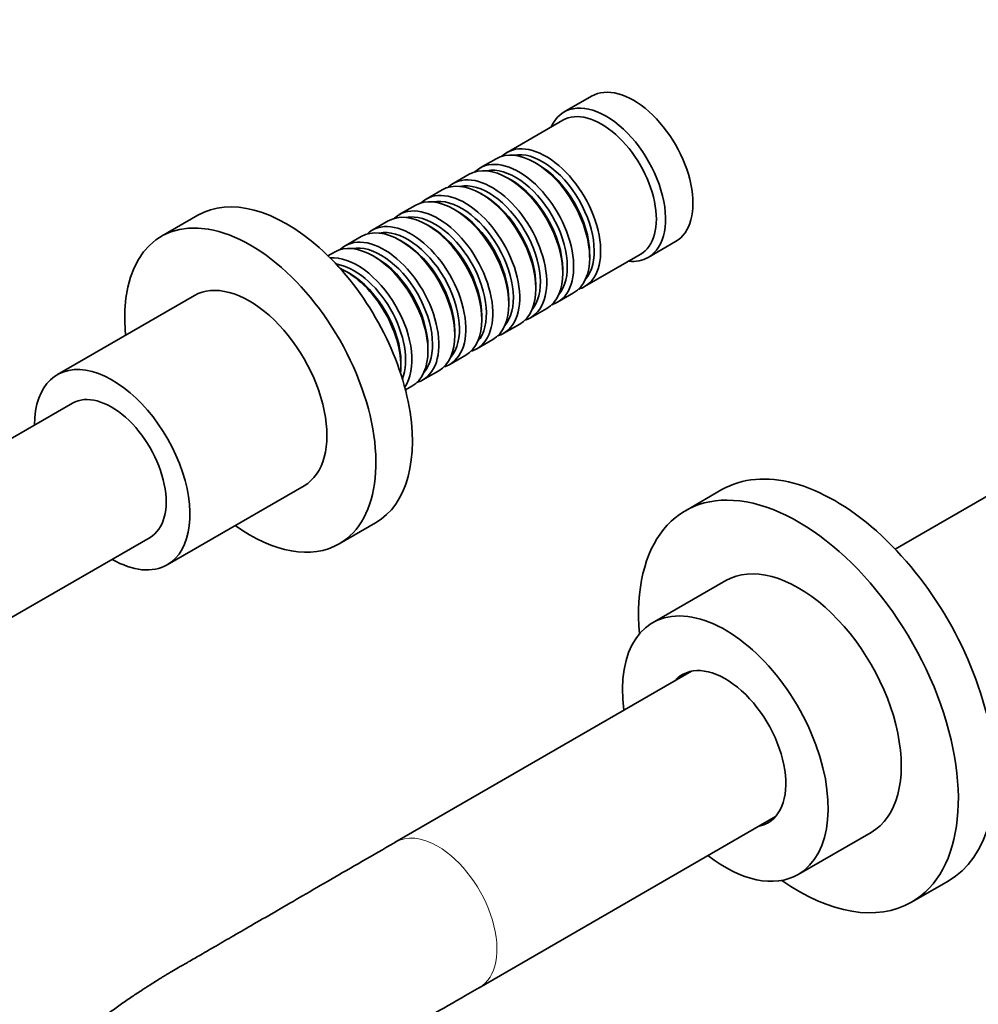
# Model space of a CAD drawing. Units: millimetres. Extents: x 0 to 1478, y 0 to 1758.
# Drawn here: x 272 to 420, y 363 to 515 of the extents above; entities that cross this region are included whole.
import ezdxf
from ezdxf import colors
from ezdxf.entities.mleader import LeaderData, LeaderLine
from ezdxf.math import Vec2, Vec3

# ---------------------------------------------------------------- set-up
doc = ezdxf.new("R2010")
doc.units = ezdxf.units.MM
doc.layers.add('DV5_Défaut', color=7, linetype='Continuous')
doc.layers.add('Défaut', color=7, linetype='Continuous')

# ---------------------------------------------------------------- blocks, each defined once
blk = doc.blocks.new('_DOT')
at = {"color": 0}
blk.add_line((0, 0), (-1, 0), dxfattribs=at)
at = {"color": 0, "const_width": 0.333}
blk.add_lwpolyline([(-0.1665, 0, 1), (0.1665, 0, 1)], format="xyb", close=True, dxfattribs=at)
blk = doc.blocks.new('SE4')
at = {"layer": 'DV5_Défaut', "color": 7, "linetype": 'Continuous', "lineweight": 35}
for p, q in [((360.34, 503.22), (356.1, 500.77)), ((355.89, 499.5), (347.27, 494.52)), ((345.57, 493.54), (343.09, 492.11)), ((352.06, 492.66), (351.57, 492.94)), ((341.4, 491.13), (338.92, 489.7)), ((347.89, 490.25), (347.4, 490.53)), ((337.22, 488.72), (334.75, 487.29)), ((343.72, 487.84), (343.22, 488.12)), ((333.05, 486.31), (330.58, 484.88)), ((339.55, 485.43), (339.05, 485.72)), ((299.42, 484.79), (293.77, 481.53)), ((328.88, 483.9), (326.41, 482.47)), ((335.38, 483.02), (334.88, 483.31)), ((324.71, 481.49), (322.23, 480.06)), ((331.2, 480.61), (330.71, 480.9)), ((369.1, 478.25), (373.34, 480.7)), ((320.54, 479.08), (319.54, 478.51)), ((360.05, 478.24), (360.05, 478.82)), ((327.03, 478.2), (326.54, 478.49)), ((359.27, 473.73), (367.89, 478.71)), ((322.86, 475.8), (322.36, 476.08)), ((355.88, 475.84), (355.88, 476.41)), ((351.71, 473.43), (351.71, 474)), ((355.09, 471.32), (357.57, 472.75)), ((298.87, 472.35), (277.66, 460.1)), ((347.54, 471.02), (347.54, 471.59)), ((350.92, 468.91), (353.4, 470.34)), ((343.37, 468.61), (343.37, 469.18)), ((339.19, 466.2), (339.19, 466.77)), ((346.75, 466.51), (349.22, 467.93)), ((342.58, 464.1), (345.05, 465.53)), ((335.02, 463.79), (335.02, 464.36)), ((330.85, 461.38), (330.85, 461.96)), ((338.41, 461.69), (340.88, 463.12)), ((334.23, 459.28), (336.71, 460.71)), ((331.54, 457.73), (332.54, 458.3)), ((446.95, 455.93), (407.35, 433.07)), ((280.02, 455.69), (268.34, 448.95)), ((294.66, 430.66), (315.87, 442.91)), ((380.53, 442.3), (374.87, 439.03)), ((321.27, 433.89), (326.92, 437.16)), ((268.34, 421.24), (292.02, 434.91)), ((381.12, 428.21), (369.8, 421.67)), ((375.84, 414.19), (329.95, 387.7)), ((342.95, 365.18), (388.84, 391.67)), ((392.3, 382.7), (403.62, 389.23)), ((409.87, 378.41), (415.53, 381.68))]:
    blk.add_line(p, q, dxfattribs=at)
for centre, major_axis, start_param, end_param in [((366.84, 491.96), (6.5, -11.26), 0, 3.141593), ((362.6, 489.51), (6.5, -11.26), 0, 3.536384), ((361.89, 489.1), (6, -10.39), 0, 3.141593), ((353.27, 484.12), (6, -10.39), 0, 3.28349), ((351.57, 483.14), (-6, 10.39), 3.141593, 6.283185), ((352.77, 483.84), (-5.65, 9.79), 3.336628, 6.08815), ((347.4, 480.73), (-6, 10.39), 3.141593, 6.283185), ((349.09, 481.71), (6, -10.39), 0, 3.28349), ((352.06, 483.43), (-5.65, 9.79), 3.926991, 5.497787), ((344.92, 479.31), (6, -10.39), 0, 3.28349), ((348.6, 481.43), (-5.65, 9.79), 3.336628, 6.08815), ((343.22, 478.33), (-6, 10.39), 3.141593, 6.283185), ((344.43, 479.02), (-5.65, 9.79), 3.336628, 6.08815), ((347.89, 481.02), (-5.65, 9.79), 3.926991, 5.497787), ((313.17, 460.98), (13.75, -23.82), 0, 3.141593), ((339.05, 475.92), (-6, 10.39), 3.141593, 6.283185), ((340.75, 476.9), (6, -10.39), 0, 3.28349), ((340.25, 476.61), (-5.65, 9.79), 3.336628, 6.08815), ((343.72, 478.61), (-5.65, 9.79), 3.926991, 5.497787), ((334.88, 473.51), (-6, 10.39), 3.141593, 6.283185), ((336.58, 474.49), (6, -10.39), 0, 3.28349), ((336.08, 474.2), (-5.65, 9.79), 3.336628, 6.08815), ((339.55, 476.2), (-5.65, 9.79), 3.926991, 5.497787), ((307.52, 457.71), (13.75, -23.82), 0, 4.045961), ((330.71, 471.1), (-6, 10.39), 3.141593, 6.283185), ((332.41, 472.08), (6, -10.39), 0, 3.28349), ((331.91, 471.79), (-5.65, 9.79), 3.336628, 6.08815), ((335.38, 473.79), (-5.65, 9.79), 3.926991, 5.497787), ((326.54, 468.69), (-6, 10.39), 3.141593, 6.283185), ((328.23, 469.67), (6, -10.39), 0, 3.28349), ((331.2, 471.39), (-5.65, 9.79), 3.926991, 5.497787), ((327.74, 469.39), (-5.65, 9.79), 3.336628, 6.08815), ((324.06, 467.26), (6, -10.39), 0.267046, 2.874547), ((323.57, 466.98), (-5.65, 9.79), 3.572814, 5.851964), ((327.03, 468.98), (-5.65, 9.79), 3.926991, 5.497787), ((362.6, 489.51), (6.5, -11.26), 5.888394, 6.283185), ((322.36, 466.28), (-6, 10.39), 3.812314, 5.612464), ((322.86, 466.57), (-5.65, 9.79), 3.926991, 5.497787), ((307.37, 457.63), (8.5, -14.72), 0, 3.141593), ((353.27, 484.12), (6, -10.39), 6.141288, 6.283185), ((349.09, 481.71), (6, -10.39), 6.141288, 6.283185), ((344.92, 479.31), (6, -10.39), 6.141288, 6.283185), ((340.75, 476.9), (6, -10.39), 6.141288, 6.283185), ((336.58, 474.49), (6, -10.39), 6.141288, 6.283185), ((286.16, 445.38), (8.5, -14.72), 0, 3.928721), ((332.41, 472.08), (6, -10.39), 6.141288, 6.283185), ((328.23, 469.67), (6, -10.39), 6.141288, 6.283185), ((286.02, 445.3), (6, -10.39), 0, 3.141593), ((398.03, 411.99), (17.5, -30.31), 0, 3.141593), ((392.37, 408.72), (17.5, -30.31), 0, 4.031524), ((307.52, 457.71), (13.75, -23.82), 5.378816, 6.283185), ((286.16, 445.38), (8.5, -14.72), 5.497787, 6.283185), ((392.37, 408.72), (11.25, -19.49), 0, 3.141593), ((381.05, 402.19), (11.25, -19.49), 0, 4.096386), ((381.05, 402.19), (6.62, -11.47), 0, 3.336157), ((383.03, 403.33), (6.62, -11.47), 3.291581, 3.336157), ((381.05, 402.19), (6.62, -11.47), 6.088621, 6.283185), ((383.03, 403.33), (6.62, -11.47), -0.194564, -0.149988), ((381.05, 402.19), (11.25, -19.49), 5.328392, 6.283185), ((392.37, 408.72), (17.5, -30.31), 5.393254, 6.283185)]:
    blk.add_ellipse(centre, major_axis=major_axis, ratio=0.57735, start_param=start_param, end_param=end_param, dxfattribs=at)
at = {"layer": 'DV5_Défaut', "color": 7, "linetype": 'Continuous', "lineweight": 18}
for major_axis, start_param, end_param in [((6.5, -11.26), 2.356194, 3.14209), ((-6.5, 11.26), 3.140737, 5.497787)]:
    blk.add_ellipse((336.51, 376.47), major_axis=major_axis, ratio=0.57735, start_param=start_param, end_param=end_param, dxfattribs=at)
at = {"layer": 'DV5_Défaut', "color": 7, "linetype": 'Continuous', "lineweight": 35}
for points, knots in [([(330, 387.72), (328.1, 386.62), (325.01, 384.84), (320.13, 382.01), (315.77, 379.49), (311.79, 377.18), (308.23, 375.12), (305.07, 373.29), (302.32, 371.71), (299.99, 370.35), (298.06, 369.24), (296.56, 368.37), (295.48, 367.74), (294.76, 367.32), (294.2, 366.98), (293.61, 366.62), (292.85, 366.15), (291.83, 365.51), (290.54, 364.67), (289.01, 363.65), (287.38, 362.52), (284.96, 360.77), (281.7, 358.27), (277.58, 354.81), (273.3, 350.87), (269.17, 346.71), (265.2, 342.36), (261.4, 337.84), (257.56, 332.89), (253.59, 327.32), (251.31, 323.72), (249.92, 321.53)], [0, 0, 0, 0, 0.062186, 0.119475, 0.171866, 0.219358, 0.26195, 0.299641, 0.33243, 0.360318, 0.383305, 0.40139, 0.413847, 0.422037, 0.427058, 0.433707, 0.442542, 0.453562, 0.469347, 0.487716, 0.506829, 0.526479, 0.573142, 0.622603, 0.674845, 0.730498, 0.778399, 0.829315, 0.883231, 0.940131, 1, 1, 1, 1]), ([(274.4, 312.95), (275.65, 314.68), (277.73, 317.52), (281.24, 321.86), (284.62, 325.71), (287.95, 329.2), (291.4, 332.56), (294.98, 335.74), (298.65, 338.7), (302.16, 341.27), (305.05, 343.18), (307.34, 344.57), (309.07, 345.61), (310.62, 346.54), (311.85, 347.26), (312.72, 347.77), (313.31, 348.11), (313.95, 348.48), (314.93, 349.05), (316.45, 349.93), (318.57, 351.15), (321.26, 352.69), (324.51, 354.56), (328.34, 356.76), (332.7, 359.28), (337.75, 362.18), (340.98, 364.04), (343, 365.21)], [0, 0, 0, 0, 0.058315, 0.114078, 0.1673, 0.217993, 0.266171, 0.322868, 0.376175, 0.426941, 0.475196, 0.50113, 0.526278, 0.549829, 0.568433, 0.579335, 0.586977, 0.593771, 0.606293, 0.627929, 0.657443, 0.694836, 0.740107, 0.793258, 0.85429, 0.923203, 1, 1, 1, 1])]:
    blk.add_open_spline(points, degree=3, knots=knots, dxfattribs=at)

msp = doc.modelspace()

# ---------------------------------------------------------------- block references
at = {"layer": 'Défaut'}
msp.add_blockref('SE4', (0, 0), dxfattribs=at)

# ---------------------------------------------------------------- leaders
at = {"layer": 'Défaut', "color": 7, "linetype": 'Continuous', "lineweight": 18}
ml = msp.add_multileader_mtext('Standard', dxfattribs=at)
ml.set_content('{\\pxsm0.9;\\fSolid Edge ISO|b1||i0||c0|p34;\\W1.;23/11/2023\\P}', color=256)
ml.set_leader_properties()
ml.set_arrow_properties(name='DOT')
ml.build(insert=Vec2(0, 0))
ml.multileader.update_dxf_attribs({"leader_type": 0, "dogleg_length": 0, "arrow_head_size": 12})
ctx = ml.context
ctx.base_point, ctx.char_height, ctx.arrow_head_size, ctx.landing_gap_size = Vec3(1390.41, 1750.71), 12, 12, 4.2
notes = []
notes.append((ctx, [(0, (0, 0, 0), (0, 0), (1, 0), 1, [])]))
ctx.mtext.insert = Vec3(1392.41, 1756.83)
for ctx, leaders in notes:
    for number, flags, end, landing, length, lines in leaders:
        leader = LeaderData()
        leader.index, (leader.has_last_leader_line, leader.has_dogleg_vector, leader.attachment_direction) = number, flags
        leader.last_leader_point, leader.dogleg_vector, leader.dogleg_length = Vec3(end), Vec3(landing), length
        for number, points, colour, breaks in lines:
            line = LeaderLine()
            line.index, line.vertices, line.color, line.breaks = number, Vec3.list(points), colors.encode_raw_color(colour), breaks
            leader.lines.append(line)
        ctx.leaders.append(leader)

doc.saveas('drawing.dxf')
